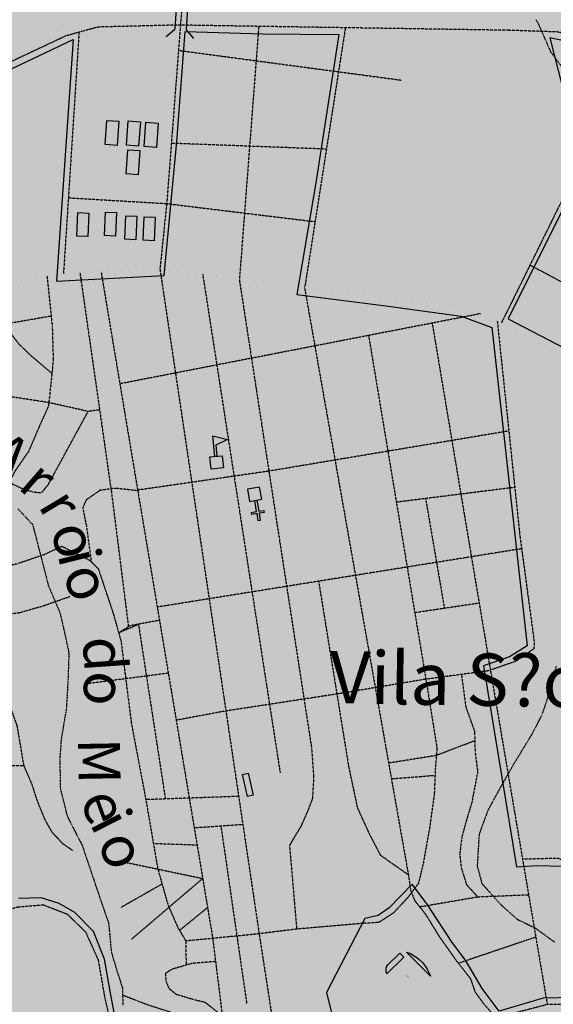
# Model space of a CAD drawing. Extents: x 438038 to 524798, y 6651075 to 6692103.
# Drawn here: x 483360 to 484659, y 6672631 to 6675026 of the extents above; entities that cross this region are included whole.
import ezdxf
from ezdxf.enums import TextEntityAlignment as Align

# ---------------------------------------------------------------- set-up
doc = ezdxf.new("R2010")
doc.units = 0
doc.linetypes.add('DIVIDE', pattern=[1.25, 0.5, -0.25, 0, -0.25, 0, -0.25])
doc.linetypes.add('HIDDENX2', pattern=[0.75, 0.5, -0.25])
doc.layers.get('0').update_dxf_attribs({"linetype": 'CONTINUOUS'})
for name, color, linetype in [('15', 7, 'CONTINUOUS'), ('21', 7, 'CONTINUOUS'), ('36', 7, 'CONTINUOUS'), ('38', 7, 'CONTINUOUS'), ('44', 7, 'CONTINUOUS'), ('46', 7, 'CONTINUOUS'), ('53', 7, 'CONTINUOUS'), ('6', 7, 'CONTINUOUS'), ('61', 7, 'CONTINUOUS'), ('9', 7, 'CONTINUOUS')]:
    doc.layers.add(name, color=color, linetype=linetype)
doc.layers.add('ÁREA DE INFLUÊNCIA', color=7, linetype='CONTINUOUS', lineweight=30)
doc.styles.add('ARIAL', font='ARIAL.TTF')

# ---------------------------------------------------------------- blocks, each defined once
blk = doc.blocks.new('363')
at = {"color": 0, "linetype": 'Continuous'}
for points in [[(9.14, 33.51), (4.31, 32.21), (-2.81, 58.78), (-14.88, 55.54), (-16.18, 60.37), (-4.1, 63.61), (-8.63, 80.51), (-3.8, 81.8), (0.73, 64.9), (12.8, 68.13), (14.1, 63.31), (2.02, 60.07), (9.14, 33.51)], [(-7.76, 28.98), (0, 0), (28.98, 7.76), (21.21, 36.74), (-7.76, 28.98)]]:
    blk.add_lwpolyline(points, dxfattribs=at)
blk = doc.blocks.new('35')
at = {"color": 0, "linetype": 'Continuous'}
for points in [[(17.5, 30), (12.5, 30), (12.5, 80), (47.5, 67.5), (17.5, 56.78), (17.5, 30)], [(0, 0), (0, 30), (30, 30), (30, 0), (0, 0)]]:
    blk.add_lwpolyline(points, dxfattribs=at)
blk = doc.blocks.new('426')
at = {"color": 0, "linetype": 'Continuous'}
for points in [[(19.15, 89.69), (28.91, 79.89), (-12.16, 38.96), (-13.67, 43.64), (-14.14, 49.48), (-13.19, 55.8), (-9.84, 60.8), (19.15, 89.69)], [(35.87, 91.88), (45.1, 88.23), (54.45, 82.83), (60.75, 78.84), (66.82, 74.15), (74.77, 66.66), (81.77, 57.05), (85.74, 50.26), (90.39, 42.07), (93.77, 33.79), (35.87, 91.88)]]:
    blk.add_lwpolyline(points, dxfattribs=at)
at = {"color": 0, "linetype": 'Continuous', "const_width": 0.02}
for points in [[(0, 0), (63.92, 63.72)], [(70.72, -0.11), (9.88, 60.92)]]:
    blk.add_lwpolyline(points, dxfattribs=at)

msp = doc.modelspace()

# ---------------------------------------------------------------- hatches: boundary and pattern name
at = {"layer": 'ÁREA DE INFLUÊNCIA'}
msp.add_hatch(color=6, dxfattribs=at).paths.add_polyline_path([(480772.1, 6684348.6), (480694, 6684256.4), (480604.4, 6684158), (480537.7, 6684058.1), (480482.2, 6683930.1), (480421.6, 6683797.2), (480384, 6683684.4), (480360.4, 6683570.2), (480374, 6683507.9), (480388.8, 6683450.6), (480378.3, 6683396.1), (480350.1, 6683350.6), (480335.8, 6683313.8), (480335.5, 6683265.6), (480354.3, 6683219.7), (480392.1, 6683176.2), (480430.6, 6683045.2), (480436.4, 6682970.2), (480429.3, 6682855.9), (480400.7, 6682760.8), (480354.8, 6682642.3), (480175.6, 6682414.6), (480063.8, 6681895.6), (480107, 6681890.4), (480100.5, 6681839.6), (480033.2, 6681849.9), (480020.4, 6681791.5), (480083.8, 6681772.3), (480062, 6681677.1), (480020.1, 6681679.8), (480004.7, 6681615.1), (480037.7, 6681602.3), (479931.7, 6681137.3), (479650.9, 6680257.4), (479310.3, 6679541.1), (479229.2, 6679420.2), (479135.5, 6679321.2), (479089.2, 6679274.5), (479050, 6679236.2), (479036.2, 6679180.2), (479046.7, 6679108), (479046.7, 6679059.7), (479007.5, 6679040.2), (478975.6, 6679056.6), (478951.3, 6679084.5), (478870.2, 6679005.3), (478930.9, 6678895.6), (478837.9, 6678817), (478768.4, 6678877.5), (478711.7, 6678832), (478736.6, 6678697), (478709.2, 6678685.8), (478696, 6678666.4), (478616.8, 6678779.2), (478503.4, 6678692.3), (478491.8, 6678547.3), (478409.8, 6678513.4), (478406.3, 6678625.8), (478285.8, 6678553.2), (478293.8, 6678430.8), (478263.5, 6678416.3), (478233.8, 6678510.7), (476837.3, 6677753), (476816.2, 6677703.3), (476797, 6677665.2), (476795.7, 6677630.8), (476787.9, 6677592.7), (476767.3, 6677510.1), (476768.3, 6677437.6), (476752.9, 6677381.7), (476699.3, 6677331), (476690.3, 6677284), (476704.3, 6677228.1), (476719.3, 6677168.1), (476745.5, 6677063.8), (476794.8, 6676982.2), (476844.3, 6676959.2), (476982.9, 6676976.6), (477024.1, 6676965), (477074.6, 6676950.8), (477174.7, 6676929.5), (477302.5, 6676916.8), (477428.6, 6676913.4), (477496.3, 6676905.1), (477516.5, 6676870.7), (477552.1, 6676842.6), (477560.8, 6676786.6), (477504.7, 6676739.8), (477475.3, 6676705.5), (477468.9, 6676682.6), (477478.9, 6676639.4), (477492.8, 6676603.7), (477495.1, 6676545.2), (477510.2, 6676500.6), (477566.2, 6676491.6), (477589.1, 6676499.1), (477629.8, 6676514.3), (477671.8, 6676521.8), (477711.1, 6676500), (477722.5, 6676478.4), (477740.2, 6676464.3), (477777.1, 6676463), (477826.6, 6676432.3), (477802.3, 6676396.8), (477766.6, 6676362.5), (477719.4, 6676324.5), (477683.7, 6676295.4), (477695, 6676234.3), (477703.6, 6676160.5), (477737.6, 6676048.5), (477766.7, 6676000.1), (477672.3, 6675903.7), (477639.1, 6675864.4), (477646.5, 6675809.7), (477660.3, 6675743.5), (477667.7, 6675682.4), (477652.1, 6675570.5), (477649.3, 6675484.1), (477660.5, 6675410.3), (477677.9, 6675304.7), (477673.9, 6675242.4), (477666.1, 6675183.9), (477665.3, 6675132.9), (477704.9, 6674999.4), (477727.3, 6674868.3), (477725.8, 6674794.5), (477701.5, 6674742.5), (477626.2, 6674651.1), (477593, 6674620.7), (477571.3, 6674587.7), (477535.7, 6674567.5), (477502.6, 6674561.2), (477483.4, 6674542.2), (477471.9, 6674507.9), (477451.5, 6674482.5), (477400.5, 6674452.2), (477372.5, 6674431.9), (477358.4, 6674398.9), (477348.1, 6674372.2), (477313.8, 6674358.3), (477281.9, 6674336.8), (477263.9, 6674288.5), (477234.4, 6674205.9), (477207.5, 6674141.2), (477178.1, 6674104.4), (477124.6, 6674058.7), (477076.1, 6673999.1), (477063.3, 6673973.1), (477047.9, 6673942), (477031.2, 6673877.2), (477025.8, 6673792), (477017.9, 6673703), (476998.4, 6673574.6), (476970.1, 6673483.1), (476933.1, 6673423.4), (476880.7, 6673335.8), (476834.7, 6673269.8), (476800.1, 6673208.9), (476778.3, 6673150.5), (476761.6, 6673086.9), (476732.1, 6673012), (476687.4, 6672946), (476628.7, 6672883.8), (476584, 6672829.3), (476539.3, 6672756.9), (476470.4, 6672683.4), (476390.1, 6672614.9), (476289.5, 6672563.1), (476213.1, 6672536.6), (476157.1, 6672527.9), (476130.4, 6672519.1), (476123.9, 6672475.8), (476103.4, 6672431.4), (476079.2, 6672412.4), (476058.7, 6672376.8), (476047.2, 6672350.2), (476026.8, 6672331.2), (475998.8, 6672331.2), (475978.5, 6672318.6), (475983.5, 6672289.3), (475995.9, 6672219.3), (476015, 6672206.6), (476022.6, 6672202.7), (476063.2, 6672179.7), (476126.7, 6672177), (476148.2, 6672142.6), (476206.7, 6672122), (476216.8, 6672099.1), (476214, 6672045.7), (476168.9, 6671856.4), (476140.4, 6671688.6), (476097.9, 6671523.4), (476060.7, 6671419.2), (476033.5, 6671273), (476015.2, 6671126.8), (475990.8, 6671039.2), (475965.1, 6670973.1), (475962.4, 6670918.4), (475949.4, 6670837.1), (475926.3, 6670764.7), (475896.1, 6670712.8), (475859.4, 6670679.9), (475843.9, 6670655.9), (475780, 6670613.4), (475671.7, 6670586.7), (475585.1, 6670569.9), (475515.6, 6670605), (475474, 6670628.3), (475415.6, 6670636.6), (475364.8, 6670637.1), (475338.1, 6670629.8), (475318.6, 6670591.9), (475323.1, 6670539.8), (475315.1, 6670505.6), (475286.9, 6670481.8), (475269.5, 6670511.2), (475264.4, 6670517.6), (475238.9, 6670509), (475235.6, 6670550.9), (475254.9, 6670578.7), (475264, 6670595.1), (475250.1, 6670599), (475216.7, 6670568.9), (475203.7, 6670539.9), (475190.9, 6670529.8), (475177, 6670536.3), (475178.5, 6670563), (475181.3, 6670580.8), (475164.7, 6670575.9), (475141.8, 6670569.8), (475117.7, 6670575.1), (475113.5, 6670543.4), (475112, 6670514.2), (475091.4, 6670495.4), (475058.4, 6670497), (475037, 6670511.2), (474939.3, 6670526.3), (474888.4, 6670516.7), (474850, 6670489.2), (474812.7, 6670450.2), (474778.2, 6670429), (474746.2, 6670406.5), (474709.1, 6670384.1), (474665.7, 6670360.4), (474648.9, 6670336.5), (474627, 6670307.5), (474587.4, 6670287.7), (474536.4, 6670273), (474517.2, 6670254.1), (474514.2, 6670213.5), (474503.9, 6670198.4), (474482.1, 6670180.9), (474460.3, 6670160.8), (474456.2, 6670134.2), (474439.3, 6670097.5), (474414.7, 6670058.4), (474412, 6670039.4), (474414.1, 6670003.8), (474416.1, 6669955.5), (474404.4, 6669927.7), (474390.1, 6669901.2), (474365.5, 6669852), (474372.7, 6669816.3), (474381.2, 6669775.6), (474373.2, 6669742.7), (474347.5, 6669716.3), (474334.5, 6669693.6), (474350.2, 6669593.8), (474374.9, 6669553), (474441.6, 6669536.9), (474526.9, 6669544.3), (474575.1, 6669544.3), (474626.9, 6669532), (474664, 6669523.3), (474757.9, 6669482.6), (474812.3, 6669444.3), (474870.3, 6669399.8), (474953.4, 6669362.8), (475013.7, 6669298.6), (475062.3, 6669211.7), (475093.4, 6669146.6), (475126.5, 6669040.8), (475134.7, 6668973.4), (475129, 6668937.2), (475124.9, 6668892.2), (475113, 6668841.5), (475077.7, 6668755.6), (475056.6, 6668677.1), (475041.9, 6668612.4), (475034.8, 6668546.5), (475007.1, 6668449), (474986.2, 6668344.9), (474977.6, 6668302), (474937, 6668192), (474891.6, 6668109.9), (474845.1, 6668039.3), (474813.9, 6667967.3), (474791.7, 6667910.4), (474784.5, 6667839.3), (474795.1, 6667760.5), (474817.3, 6667694.2), (474853.4, 6667623.9), (474907.4, 6667567.4), (474986.8, 6667515.7), (475050.1, 6667492.2), (475095.7, 6667480.2), (475170.6, 6667475.6), (475248, 6667469.6), (475317.9, 6667468.9), (475390.3, 6667461.9), (475475.3, 6667458.2), (475607.3, 6667444), (475734.2, 6667432.5), (475904.9, 6667423.1), (475919.6, 6667426.1), (476060.1, 6667385.2), (476185.7, 6667328.8), (476291.1, 6667275.1), (476401.4, 6667193.4), (476444.5, 6667146.2), (476468.5, 6667095.2), (476475.3, 6667030.7), (476469.4, 6666994.8), (476440, 6666932.5), (476420.8, 6666913.5), (476403, 6666889.4), (476396.5, 6666870.3), (476400.2, 6666834.7), (476429.3, 6666788.9), (476454.6, 6666737.9), (476459.5, 6666699.8), (476463.2, 6666660.3), (476473.3, 6666636.1), (476505, 6666614.4), (476554.5, 6666564.7), (476606.5, 6666528.9), (476663.6, 6666519.8), (476719.6, 6666522.2), (476771.7, 6666529.7), (476829, 6666547.3), (476877.3, 6666544.6), (476911.6, 6666533.1), (477013.2, 6666487), (477108.3, 6666440.9), (477270.8, 6666350.1), (477562.5, 6666154.7), (477743.9, 6666021.8), (477830.2, 6665959.3), (477959.5, 6665847), (478029.1, 6665771.7), (478081, 6665683.8), (478114.8, 6665542.5), (478132.5, 6665500.5), (478170.5, 6665453.4), (478184.4, 6665429.2), (478179.2, 6665397.4), (478167.7, 6665375.8), (478176.5, 6665351.6), (478180.3, 6665349), (478232.2, 6665291.7), (478258.8, 6665235.6), (478294.1, 6665149), (478320.6, 6665037.4), (478329, 6664939.1), (478304.2, 6664750.9), (478302.6, 6664641.6), (478327.7, 6664546.1), (478337.7, 6664506.7), (478364, 6664371.8), (478356.1, 6664285.3), (478336.7, 6664209.1), (478308.5, 6664127.8), (478270.2, 6664075.7), (478258.7, 6664052.9), (478253.4, 6664007.1), (478254.5, 6663947.3), (478242.9, 6663888.9), (478218.5, 6663838.1), (478202, 6663817.8), (478177.4, 6663707.2), (478126.2, 6663578.9), (478085.2, 6663509.1), (478060.9, 6663449.4), (478053, 6663365.5), (478046.5, 6663332.4), (477989.1, 6663271.5), (477926.6, 6663199.2), (477882, 6663172.7), (477838.7, 6663156.3), (477786.6, 6663153.9), (477751, 6663162.9), (477725.6, 6663170.6), (477690.1, 6663197.4), (477659.6, 6663201.3), (477621.4, 6663182.4), (477604.8, 6663163.3), (477589.5, 6663136.7), (477584.3, 6663104.9), (477576.3, 6662991.7), (477580, 6662957.4), (477597.7, 6662934.4), (477634.5, 6662908.9), (477691.5, 6662855.3), (477751.2, 6662829.7), (477784.2, 6662809.2), (477874.2, 6662740.3), (477950.3, 6662696.8), (478078.5, 6662632.9), (478154.7, 6662591.9), (478192.7, 6662560), (478215.5, 6662525.6), (478234.2, 6662434), (478231.4, 6662337.3), (478228.5, 6662247.1), (478220.8, 6662207.7), (478193.8, 6662116.2), (478168, 6662004.3), (478157.5, 6661921.7), (478145.9, 6661863.2), (478113.8, 6661752.7), (478107.2, 6661698), (478112.2, 6661672.6), (478144, 6661653.4), (478189.7, 6661643.1), (478204.9, 6661621.4), (478197.2, 6661611.3), (478169.2, 6661597.4), (478085.2, 6661565.8), (478059.7, 6661546.8), (478041.8, 6661527.8), (477986.9, 6661440.2), (477939.6, 6661362.8), (477810.7, 6661209.3), (477759.5, 6661124.2), (477718.6, 6661045.5), (477686.6, 6660994.7), (477638.2, 6660949.1), (477583.5, 6660932.7), (477483, 6660916.5), (477381.2, 6660896.5), (477313.8, 6660885.2), (477217.2, 6660898.2), (477130.8, 6660923.9), (477040.7, 6660956), (476965.8, 6660991.8), (476885.8, 6661027.7), (476821, 6661041.8), (476743.5, 6661039.5), (476621.3, 6661013.2), (476541.1, 6660986.7), (476483.8, 6660952.6), (476401, 6660896.8), (476346.2, 6660850), (476259.5, 6660770.1), (476199.6, 6660729.6), (476138.4, 6660684), (476111.6, 6660658.6), (476088.5, 6660598.9), (476102.4, 6660560.7), (476145.5, 6660521.2), (476244.4, 6660440.8), (476316.7, 6660383.3), (476387.8, 6660352.6), (476580.7, 6660271.9), (476721.6, 6660188.8), (476806.6, 6660149.1), (476927.3, 6660109.3), (476981.9, 6660102.8), (477040.4, 6660116.6), (477228.8, 6660169.5), (477311.5, 6660189.6), (477478.1, 6660222.1), (477610.4, 6660237), (477724.8, 6660237.9), (477826.6, 6660261.8), (477891.5, 6660292.1), (477960.4, 6660341.5), (478034.2, 6660370.5), (478099.1, 6660381.8), (478176.6, 6660384.1), (478322.8, 6660384.9), (478448.7, 6660370.5), (478574.5, 6660358.7), (478669.8, 6660343.2), (478781.5, 6660307.2), (478945.3, 6660236.8), (479040.6, 6660206), (479083.8, 6660203.3), (479132.1, 6660205.7), (479185.4, 6660189), (479245.1, 6660162.1), (479322.6, 6660139), (479426.8, 6660128.5), (479768.7, 6660097), (479953, 6660074.8), (480132.2, 6660070.4), (480242.8, 6660066.3), (480287.2, 6660053.4), (480301.1, 6660010.2), (480313.7, 6659984.7), (480370.9, 6659987), (480410.4, 6659992), (480518.4, 6659981.5), (480630.1, 6659935.4), (480762.1, 6659852.3), (480890.2, 6659762.9), (480915.5, 6659734.9), (480929.4, 6659711.9), (480925.5, 6659680.2), (480931.6, 6659605.1), (480945.5, 6659575.8), (480987.3, 6659541.3), (481048.3, 6659513.2), (481072.4, 6659518.2), (481124.6, 6659520.6), (481129.5, 6659455.7), (481143.2, 6659383.2), (481167.2, 6659351.3), (481226.8, 6659291.4), (481242, 6659264.6), (481255.9, 6659236.6), (481286.1, 6659143.7), (481334.2, 6659104.1), (481340.5, 6659083.7), (481332.7, 6659022.7), (481316.7, 6658796.4), (481307.3, 6658643.8), (481285.5, 6658595.5), (481267.1, 6658412.5), (481257.9, 6658324.7), (481247.6, 6658285.3), (481236, 6658226.9), (481216.8, 6658188.8), (481167.1, 6658158.4), (481120, 6658145.8), (481083.1, 6658134.5), (481029.7, 6658113), (481002.9, 6658087.7), (480950.6, 6658051), (480874.2, 6658009.2), (480846.1, 6657976.2), (480833.3, 6657936.8), (480829.3, 6657897.4), (480835.6, 6657875.8), (480860.9, 6657832.5), (480910.3, 6657780.2), (480963.5, 6657717.7), (480998.9, 6657664.2), (481043.3, 6657618.3), (481095.3, 6657595.2), (481216, 6657560.5), (481335.4, 6657532.2), (481429.4, 6657514.1), (481509.5, 6657513.9), (481569.4, 6657550.6), (481671.3, 6657599.8), (481731.1, 6657612.4), (481782, 6657637.7), (481826.7, 6657691), (481884.1, 6657755.6), (481968.1, 6657773.2), (482021.4, 6657762.9), (482055.7, 6657750), (482081.1, 6657725.8), (482130.6, 6657701.5), (482195.3, 6657670.8), (482322.2, 6657600.4), (482374.3, 6657585), (482457, 6657595), (482515.4, 6657578.2), (482548.3, 6657534.9), (482548.2, 6657501.8), (482550.6, 6657473.8), (482596.3, 6657453.4), (482629.4, 6657458.3), (482661.2, 6657462.1), (482684, 6657446.7), (482719.5, 6657395.8), (482710.4, 6657356.4), (482720.5, 6657313.1), (482758.5, 6657269.7), (482828.1, 6657190.7), (482872.3, 6657104.1), (482913.9, 6656994.6), (482957.9, 6656838), (482959, 6656794.8), (482930.9, 6656749.1), (482891.4, 6656713.6), (482864.6, 6656689.5), (482848, 6656673), (482836.4, 6656612), (482838.7, 6656544.6), (482856.1, 6656435.2), (482846.9, 6656339.8), (482830.1, 6656238.1), (482796.6, 6656126.3), (482696.9, 6655949.8), (482616.3, 6655792.4), (482563.9, 6655709.9), (482540.8, 6655656.5), (482526.6, 6655595.5), (482503.6, 6655552.3), (482465.3, 6655510.5), (482433.4, 6655472.4), (482416.8, 6655450.9), (482359.5, 6655404), (482307.3, 6655408), (482266.7, 6655424.6), (482208.3, 6655433.7), (482203.2, 6655429.9), (482177.6, 6655385.5), (482129.3, 6655392), (482075.9, 6655399.8), (482002.2, 6655391.1), (481924.5, 6655367.1), (481876.2, 6655348.2), (481810, 6655335.7), (481722.3, 6655339.8), (481661.2, 6655323.4), (481629.4, 6655308.2), (481552.8, 6655202.9), (481531, 6655159.8), (481524.4, 6655092.4), (481498.8, 6655018.7), (481484.7, 6655000.9), (481479.5, 6654980.6), (481476.9, 6654946.3), (481448.8, 6654894.2), (481451.2, 6654852.2), (481468.8, 6654807.7), (481518.2, 6654751.5), (481584.1, 6654697.9), (481615.8, 6654675), (481655.2, 6654668.5), (481687, 6654676), (481703.8, 6654730.7), (481711.6, 6654790.4), (481753.8, 6654859), (481804.8, 6654900.8), (481872.3, 6654943.8), (481925.8, 6654976.7), (481964, 6655005.8), (481997.2, 6655036.3), (482015.1, 6655061.6), (482090, 6655050), (482182.8, 6655040.8), (482257.8, 6655036.8), (482358.3, 6655058.1), (482518.6, 6655076.7), (482713.1, 6655072.3), (482832.6, 6655074.5), (482869.3, 6655023.5), (482909.8, 6654964.8), (482976.9, 6654901), (483044.2, 6654856.3), (483134.3, 6654811.6), (483241, 6654794.7), (483347.8, 6654785.5), (483439.3, 6654780.1), (483519.3, 6654757), (483648.9, 6654718.4), (483722.7, 6654739.8), (483786.5, 6654803.2), (483846.3, 6654822.1), (483946.8, 6654837.1), (483990, 6654847.1), (483998.9, 6654854.7), (484000.3, 6654868.7), (484000.4, 6654904.3), (484063.9, 6654895.2), (484103.2, 6654872.2), (484110.8, 6654844.2), (484150.1, 6654818.7), (484170.5, 6654821.2), (484456.4, 6654778.3), (484564.3, 6654733.5), (484644.2, 6654687.5), (484745.8, 6654646.5), (484884.4, 6654648.6), (484933.9, 6654639.5), (485029.1, 6654579.5), (485079.8, 6654534.8), (485220.4, 6654386.9), (485302.8, 6654290), (485397.6, 6654139.6), (485434.6, 6653797.4), (485410.2, 6653732.6), (485386, 6653690.7), (485343.9, 6653660.3), (485226.1, 6653659.6), (485176.5, 6653648.1), (485170.4, 6653540), (485172, 6653481.7), (485168.5, 6653455.5), (490321.8, 6653455.5), (490243.3, 6653555.3), (490135.3, 6653562), (489976.4, 6653577.7), (489879, 6653729.4), (489836.2, 6653850.3), (489787, 6653975.1), (489819.5, 6654177.2), (489813.3, 6654247.2), (489813.6, 6654322.2), (489852.8, 6654249.6), (489912.5, 6654229.1), (489978.6, 6654235.2), (490007.8, 6654219.9), (489933.7, 6654123.4), (489938.5, 6654044.6), (489998.1, 6653974.5), (490112.1, 6653866), (490159, 6653827.7), (490226.6, 6653884.7), (490286.8, 6654025.7), (490500, 6654302.3), (490700, 6654409.8), (491010.6, 6654522.1), (491327.2, 6654538.9), (491484.8, 6654511.8), (491610.5, 6654458), (491750.4, 6654483), (491827.8, 6654448.4), (492248.4, 6654382.3), (492640.8, 6654236.1), (492873, 6654114.6), (493127.9, 6653921.8), (493215.4, 6653854.1), (493359.8, 6653673.1), (493510.8, 6653464.7), (497166.2, 6653455.5), (497378.5, 6653738.2), (497458.7, 6653936.1), (497598.4, 6654213.6), (497686, 6654444), (497670.3, 6654802.7), (497757.2, 6655172.5), (497798.2, 6655431.8), (497828.7, 6655616.3), (497844.9, 6655837.6), (498016.1, 6656252.8), (498060.5, 6656466.4), (498181.5, 6656765.8), (498469.6, 6657227.6), (496475.6, 6660132.8), (495975.8, 6660841.7), (495852, 6660804.6), (495765.3, 6660755.1), (495691, 6660631.4), (495592, 6660532.4), (495492.9, 6660458.2), (495339.1, 6660469.1), (495204.9, 6660403.9), (495147, 6660356.5), (494926.2, 6660275.2), (494728, 6660326.7), (494474.6, 6660485.4), (494242.1, 6660775.9), (494039, 6661045.2), (493820.3, 6661249.3), (493629.4, 6661402.1), (493325.4, 6661492), (493177.8, 6661516.8), (492995.9, 6661553.8), (492905.2, 6661551.8), (492732.2, 6661504), (492555.5, 6661514.7), (492578.2, 6661650.3), (492706.5, 6661825.8), (492703.5, 6661960.3), (492661.5, 6662043.4), (492659.6, 6662159.2), (492865.5, 6662293.2), (493131.7, 6662421.6), (493283.3, 6662484.1), (493363.2, 6662529.9), (493486.8, 6662486.1), (493632.1, 6662462), (493833, 6662608.4), (493915.8, 6662691.3), (494057.4, 6662692.9), (494110.5, 6662635.2), (494223.7, 6662860.5), (494272.4, 6663065), (494258.9, 6663307.9), (494271.8, 6663432.4), (494315.5, 6663685.3), (494294.7, 6663994.6), (494159, 6664281.7), (494121.2, 6664461), (494045.2, 6664598.4), (493833, 6664673.8), (493658.8, 6664693.1), (493346, 6664734.3), (493035.6, 6664662.3), (492790.1, 6664601.7), (492646.3, 6664600.2), (492509.3, 6664728), (492362, 6664812.2), (492283.2, 6664835.2), (492210.7, 6664836), (492095.4, 6665071.2), (491991.7, 6665244.6), (491846.8, 6665379.9), (491784.7, 6665474.1), (491641.1, 6665612.7), (491384.6, 6665739.1), (491182.6, 6665823.3), (491062.1, 6666006.6), (491016.7, 6666184.6), (490899.4, 6666433.3), (490649, 6666541.8), (490679.5, 6666753.4), (490593.4, 6666944.2), (490389.7, 6667179.2), (490069.3, 6667486.9), (489928.7, 6667411.2), (489779.9, 6667386.5), (489680.1, 6667426.2), (489680.5, 6667644.8), (489652.8, 6667777), (489597.1, 6667908), (489612.4, 6668175.3), (489592.8, 6668678.5), (489449, 6668929), (489346.4, 6669487.7), (489293.7, 6669781.3), (489356.6, 6670085.5), (489326.1, 6670418.4), (489389.9, 6670769.9), (489376.3, 6670889.5), (489391.3, 6671361.5), (489338.2, 6671765.2), (489231.9, 6671882.1), (489156.1, 6671989), (489084.4, 6672200.3), (489004.8, 6672348.1), (489017, 6672441.9), (489196.6, 6672355), (489365.3, 6672394.3), (489463.4, 6672509.8), (489599.6, 6672573.1), (489648, 6672575), (489717, 6672638.3), (489614.6, 6672795.8), (489593.3, 6672870.1), (489508.3, 6673018.9), (489400, 6672976), (489341.8, 6673006.3), (489211.1, 6673100.4), (489127.5, 6673220), (489069.7, 6673240.5), (488966, 6673262.2), (488841.9, 6673226.6), (488822.3, 6673282.6), (488745.1, 6673469.5), (488667, 6673797.6), (488424.6, 6673991.2), (488450.2, 6674080.1), (488445.2, 6674151.3), (488548.3, 6674181.6), (488866, 6674113.7), (488975.4, 6674102.5), (489117.8, 6674186.9), (489253.4, 6674255.4), (489369.3, 6674361.3), (489329.6, 6674433.7), (489277.8, 6674623.2), (489273.1, 6674805), (489410.8, 6674948.3), (489637.1, 6674959.4), (489707, 6674952.9), (489884, 6675046.7), (489962.7, 6675003.3), (490089.6, 6674927.3), (490166.1, 6674914.6), (490275.2, 6675048.4), (490391.9, 6675162.5), (490466.6, 6675296.8), (490503.9, 6675464.5), (490544.5, 6675549.3), (491078.5, 6675767.7), (491847.6, 6676091.9), (491685.4, 6676395.7), (491627.8, 6676647.7), (491483.6, 6676884.7), (491414.3, 6677064.2), (491412.3, 6677247.3), (491397.4, 6677333.9), (491331.6, 6677448.5), (491361.5, 6677630.3), (491446.9, 6677769.6), (491584.9, 6677905.6), (491638.7, 6678032.6), (491633, 6678248.8), (491670.4, 6678386.1), (491740.7, 6678509.2), (491733.3, 6678570.3), (491637.1, 6678702.8), (491600.3, 6678736), (491562.4, 6678809.9), (491557.9, 6678977.8), (491535.2, 6679133.2), (491436.7, 6679224.9), (491371.9, 6679244.1), (491115.3, 6679321.2), (491016.7, 6679488.1), (491064.3, 6679658.4), (491101.5, 6679768.9), (491096.8, 6679861.8), (491039.9, 6679981.7), (491395.2, 6680442.5), (491580.1, 6680702.2), (491598.5, 6680877.7), (491585.9, 6681150.2), (491574, 6681619), (491476.4, 6682221.1), (491436.6, 6682610), (491551.4, 6683867.8), (491671.6, 6684436.4), (491598.5, 6684535.9), (491563.9, 6684678.4), (491525, 6684738.4), (491415, 6684816.6), (491347, 6684918.7), (491366.5, 6684969.4), (491429.3, 6685066.8), (491467.9, 6685138.9), (491433, 6685226.8), (491364.5, 6685252.7), (491209.8, 6685283), (491146.2, 6685282.1), (491090.3, 6685269.8), (491001.9, 6685168.8), (490980, 6685115.6), (490953, 6685063.7), (490906.9, 6685019.5), (490849.6, 6684995.8), (490755.8, 6685014.2), (490648.1, 6685067.1), (490462.2, 6685123), (490345.3, 6685187.3), (490177.6, 6685174.5), (490087.2, 6685140.8), (490001.8, 6685103.2), (489892.3, 6685071), (489826.4, 6685081.6), (489701.2, 6685171.4), (489612, 6685325.7), (489560, 6685475.7), (489421.1, 6685640.7), (489188.6, 6685825.2), (489027.6, 6685881), (488939.5, 6685811.7), (488851.8, 6685807.2), (488788.4, 6685812.7), (488562.4, 6685830.8), (488458.3, 6685850.6), (488391.2, 6685876.4), (488359.7, 6685918.6), (488335.9, 6685959.4), (488303.1, 6685995.2), (488185.4, 6686070.9), (488056.5, 6686163.3), (487984.6, 6686236.2), (487917.3, 6686251.9), (487852.6, 6686249.8), (487791.5, 6686231.1), (487744.2, 6686199.7), (487726.2, 6686157.9), (487703, 6686109.8), (487688.5, 6686033.7), (487655, 6685956.4), (487616.5, 6685908.4), (487560.4, 6685870.7), (487421.4, 6685795.5), (487393.6, 6685779.5), (487300.2, 6685711.2), (487240.1, 6685651.9), (487195.2, 6685591.2), (487156.9, 6685553.4), (487091.9, 6685520.8), (487053.8, 6685523.6), (487008.3, 6685557), (486947.7, 6685618.3), (486879.6, 6685689.9), (486835.5, 6685747.4), (486771.2, 6685807.5), (486695.3, 6685858.9), (486630.6, 6685880.9), (486538, 6685893), (486483.3, 6685880.7), (486442.5, 6685854.2), (486414.2, 6685808.7), (486379.5, 6685741.6), (486348.5, 6685672), (486317.7, 6685616.3), (486264.1, 6685579.8), (486217.7, 6685568), (486167.5, 6685578), (486118.1, 6685601.2), (486043.4, 6685628.4), (485961, 6685655.6), (485891.2, 6685661.2), (485830.1, 6685650.1), (485780.3, 6685607.3), (485749.5, 6685560.5), (485707.2, 6685515.1), (485668.7, 6685448), (485632.8, 6685394.9), (485602.1, 6685360.8), (485603.8, 6685244), (485590.1, 6685098), (485564.4, 6685051.2), (485524.8, 6685008.2), (485466.1, 6684969.3), (485399.8, 6684934.2), (485328.3, 6684887.6), (485249.4, 6684856.4), (485187, 6684835.3), (485128.5, 6684831.9), (485080.4, 6684847.4), (485047.6, 6684890.8), (485030.1, 6684934.2), (485021.7, 6684997.7), (485023.3, 6685051.1), (484990.7, 6685118.6), (484892.8, 6685106.6), (484824.1, 6685084.2), (484773, 6685049), (484749.9, 6685008.5), (484728, 6684960.4), (484697.1, 6684906), (484640.9, 6684856.8), (484572.1, 6684823), (484517.5, 6684824.6), (484474.4, 6684841.4), (484425.1, 6684874.8), (484379.6, 6684908.1), (484280.9, 6684967.2), (484223.8, 6684979.1), (484138.6, 6684956.8), (484105.3, 6684921.5), (484097.4, 6684883.4), (484066.7, 6684848), (484031, 6684829.2), (483860.8, 6684836.8), (483548.2, 6684816), (483367.7, 6684798.2), (483156.7, 6684770.5), (482924.1, 6684756.8), (482756.3, 6684730), (482692.6, 6684703.8), (482426.6, 6684629.4), (482332.5, 6684622.4), (482258.9, 6684625.5), (482198, 6684634.8), (482062.3, 6684671.3), (481993.8, 6684687), (481921.4, 6684690), (481829.9, 6684679.2), (481693.8, 6684645.9), (481598.4, 6684631.3), (481356.8, 6684599.9), (481190.2, 6684562.9), (481026, 6684513.2), (480953.3, 6684479.5), (480897.2, 6684446.8)])

# ---------------------------------------------------------------- linework, layer by layer
at = {"layer": '15', "color": 7, "linetype": 'Continuous'}
for p, q in [((483746.9, 6675134.6, 20), (483737.7, 6675003, 20)), ((483774.3, 6675132.7, 20), (483765.1, 6675001.1, 20)), ((483716.9, 6674985, 20), (483737.7, 6675003, 20)), ((483765.1, 6675001.1, 20), (483783.1, 6674980.4, 20))]:
    msp.add_line(p, q, dxfattribs=at)
at = {"layer": '21', "color": 5, "linetype": 'Continuous', "const_width": 0.01, "elevation": 20}
for points in [[(483415.9, 6675036.9), (483382.8, 6675023), (482821.2, 6674752.5)], [(482897.5, 6674737), (483389, 6674975.9), (483461.6, 6675006.2), (483521.4, 6675028.9)], [(484595.7, 6675027), (484692.3, 6675022.9)], [(484619.4, 6675022.5), (484617, 6675026.1)], [(484634.9, 6674988.4), (484634.8, 6674988.6)], [(484650, 6674954.1), (484649.9, 6674954.2)], [(483388.2, 6673801.6), (483355.9, 6673836.1), (483333.3, 6673852.2)], [(483409.2, 6673730.2), (483391.6, 6673798), (483388.2, 6673801.6)], [(483418.6, 6673693.9), (483418.5, 6673694.1)], [(483427.9, 6673657.6), (483427.9, 6673657.8)], [(483441.4, 6673622.7), (483441.3, 6673622.8)], [(483473.5, 6673515.3), (483467.1, 6673545.1), (483458.2, 6673583.2), (483456.1, 6673588.2)], [(483478.4, 6673441), (483480, 6673485.4), (483473.5, 6673515.3)], [(484655, 6673406.3), (484655, 6673406.5)], [(483476.8, 6673403.5), (483476.9, 6673403.7)], [(483474.8, 6673366.1), (483474.8, 6673366.3)], [(484643.3, 6673370.7), (484643.3, 6673370.8)], [(484631.3, 6673335.1), (484631.4, 6673335.3)], [(483470.2, 6673328.9), (483470.3, 6673329.1)], [(483457.8, 6673217.3), (483457.7, 6673227.2), (483461.4, 6673276.8), (483463.9, 6673292)], [(484576, 6673237.2), (484608, 6673289.5), (484614.2, 6673301.8)], [(484538.3, 6673172.4), (484563.7, 6673217), (484576, 6673237.2)], [(483462.3, 6673142.7), (483459.1, 6673156), (483457.8, 6673217.3)], [(484520.1, 6673139.6), (484520.2, 6673139.8)], [(483471.3, 6673106.3), (483471.3, 6673106.5)], [(484502, 6673106.8), (484502.2, 6673106.9)], [(483484.5, 6673071.5), (483484.4, 6673071.7)], [(484488.6, 6673071.8), (484488.7, 6673072)], [(483501.6, 6673038.1), (483501.5, 6673038.3)], [(484475.6, 6672961.4), (484473.9, 6672967.5), (484478.3, 6673036)], [(483540.7, 6672932.9), (483516.9, 6673004)], [(484510, 6672897.1), (484485.5, 6672924.3), (484475.6, 6672961.4)], [(483565, 6672861.9), (483553.7, 6672894.2), (483540.7, 6672932.9)], [(484535.5, 6672869.7), (484535.4, 6672869.9)], [(484563.4, 6672844.7), (484563.3, 6672844.8)], [(483576.9, 6672826.4), (483576.9, 6672826.6)], [(484595.6, 6672826), (484595.5, 6672826.1)], [(484683.2, 6672757.4), (484662.5, 6672782.2), (484628, 6672807.3)], [(483580.4, 6672789), (483580.3, 6672789.2)], [(483585.1, 6672751.9), (483585, 6672752.1)], [(483611, 6672643.2), (483610.1, 6672670.5), (483595.7, 6672716)], [(483600.7, 6672569.3), (483602.7, 6672575.1), (483611.5, 6672628.5), (483611, 6672643.2)], [(483661.8, 6672633.6), (483610.7, 6672653.6)]]:
    msp.add_lwpolyline(points, dxfattribs=at)
at = {"layer": '36', "color": 1, "linetype": 'Continuous', "elevation": 20}
for points in [[(483307, 6674891.5), (483490.1, 6674977.6), (483449.7, 6674389.7), (483711.9, 6674403.7), (483742.9, 6674729.4), (483763.1, 6674997.7)], [(483763.1, 6674997.7), (483952.3, 6674991.5), (484136.9, 6674990), (484080.8, 6674628.9), (484034.5, 6674357.9), (484251.7, 6674330), (484434.7, 6674305.2), (484509.2, 6674277.2), (484596, 6673502.5), (484552.6, 6673476.1), (484489, 6673454.4), (484569.6, 6672965), (484619.3, 6672968.1), (484684.4, 6672966.5)], [(484650.9, 6674981.6), (484731.6, 6674663.8), (484549.5, 6674298.5), (484705.2, 6674217.7)], [(484788.2, 6674952.6), (484650.9, 6674981.6)], [(484709.2, 6672647), (484634.8, 6672645.5), (484527.8, 6672614.4), (484486.2, 6672669.1), (484445.5, 6672738.5), (484412.7, 6672781.1), (484354, 6672871.9), (484315.3, 6672923.1), (484259.4, 6672865.7), (484233, 6672847.1), (484200.5, 6672839.3), (484107.3, 6672659.6), (484181.7, 6672356.9)], [(483594, 6672588.9), (483580.8, 6672663.1), (483567, 6672740.6), (483539.7, 6672807.6), (483494.7, 6672854.1), (483455.9, 6672875.8), (483412.2, 6672889.7), (483357.5, 6672888.5)]]:
    msp.add_lwpolyline(points, dxfattribs=at)
at = {"layer": '46', "color": 7, "linetype": 'Continuous', "elevation": 20}
for points in [[(483572.4, 6674781.1), (483601.9, 6674779.1), (483597.7, 6674720.1), (483568.3, 6674722.1), (483572.4, 6674781.1)], [(483624.5, 6674779.8), (483654, 6674777.7), (483649.8, 6674718.7), (483620.4, 6674720.8), (483624.5, 6674779.8)], [(483667.6, 6674776.6), (483697, 6674774.6), (483692.9, 6674715.6), (483663.4, 6674717.7), (483667.6, 6674776.6)], [(483623.1, 6674709.9), (483652.6, 6674707.8), (483648.5, 6674648.8), (483619, 6674650.9), (483623.1, 6674709.9)], [(483501.9, 6674557), (483528.6, 6674555.8), (483525.9, 6674498.5), (483499.2, 6674499.8), (483501.9, 6674557)], [(483569.3, 6674558.2), (483596.1, 6674557), (483593.3, 6674499.7), (483566.6, 6674501), (483569.3, 6674558.2)], [(483618.9, 6674549.3), (483645.6, 6674548), (483642.9, 6674490.8), (483616.2, 6674492), (483618.9, 6674549.3)], [(483663.4, 6674546.7), (483690.1, 6674545.4), (483687.4, 6674488.2), (483660.7, 6674489.4), (483663.4, 6674546.7)], [(483902.2, 6673190.2), (483916.6, 6673193.5), (483928.8, 6673139.3), (483914.4, 6673136.1), (483902.2, 6673190.2)]]:
    msp.add_lwpolyline(points, dxfattribs=at)
at = {"layer": '53', "color": 5, "linetype": 'DIVIDE', "elevation": 20}
for points in [[(484617, 6675026.1), (484620.8, 6675020.4), (484652.7, 6674947.9), (484717.7, 6674860.3)], [(483355.9, 6673836.1), (483391.6, 6673798), (483412.1, 6673719.2), (483430, 6673649.3), (483458.2, 6673583.2), (483467.1, 6673545.1), (483480, 6673485.4), (483477.6, 6673416.7), (483473.9, 6673350.6), (483461.4, 6673276.8), (483457.7, 6673227.2), (483459.1, 6673156), (483475.7, 6673088.6), (483512.8, 6673016.2), (483553.7, 6672894.2), (483576.7, 6672828.1), (483583.2, 6672758.2), (483594.8, 6672718.8), (483610.1, 6672670.5), (483611.5, 6672628.5)], [(484666.1, 6673453.7), (484654.8, 6673405.4), (484632, 6673336.7), (484608, 6673289.5), (484563.7, 6673217), (484533.2, 6673163.5), (484500.3, 6673103.6), (484478.8, 6673045.1), (484473.9, 6672967.5), (484485.5, 6672924.3), (484531.3, 6672873.5), (484570.8, 6672838), (484615.4, 6672816.5), (484662.5, 6672782.2)], [(483610.7, 6672653.6), (483670.7, 6672630.1), (483740.8, 6672607.9), (483799.4, 6672598.3), (483878.2, 6672596.6), (483927.7, 6672600.9), (483979.9, 6672593.8), (484036, 6672572.7), (484084.8, 6672523.6), (484126.1, 6672457.9), (484153.3, 6672408.6), (484206.3, 6672321.4), (484243.7, 6672259.5), (484260.8, 6672206.3), (484281.7, 6672145.5), (484293.8, 6672071.9), (484296.1, 6671965.1), (484294.2, 6671902.8)]]:
    msp.add_lwpolyline(points, dxfattribs=at)
at = {"layer": '61', "color": 7, "linetype": 'HIDDENX2', "elevation": 20}
for points in [[(483505.7, 6676792.9), (483417, 6675809.9), (483408, 6675755.2), (483765.5, 6675190.1), (483751.2, 6675009.6), (483718.5, 6674583.8), (483701.6, 6674419.5)], [(485538.1, 6674097.7), (485498.2, 6674194.3), (485483.1, 6674271.8), (485451.5, 6674355.8), (485432.6, 6674432.1), (485408.6, 6674513.4), (485289.3, 6674649.6), (485203, 6674742.6), (485125.5, 6674784.6), (485022.6, 6674850.9), (484871.5, 6674929.9), (484801.6, 6674965.6), (484669.4, 6674996.3), (484549.9, 6675000.3), (483742.4, 6675013), (483550.3, 6675008.2), (483472.7, 6674986.7), (483313.6, 6674912)], [(483942.1, 6675009.9), (483895, 6674392.8), (484070.7, 6673254.7), (484075.7, 6673184.8), (484073, 6673131.4), (484059, 6673095.8), (484044.9, 6673064), (484025.8, 6673032.3), (484016.9, 6673017.1), (484034.5, 6672813.8)], [(483504.6, 6674995.5), (483466.8, 6674408.6)], [(484153.1, 6675006.5), (484054.5, 6674376.9)], [(483746.7, 6674951.5), (484290.2, 6674879)], [(484854.2, 6674938.8), (484533, 6674288.5)], [(484106.9, 6674711.3), (483729.4, 6674725.4)], [(483554.7, 6674077), (483526.8, 6674073.1), (483430.2, 6674094.8), (483319.5, 6674111.6), (483280.2, 6674148.5), (483252.3, 6674185.4), (483232.1, 6674245.2), (483230.9, 6674288.4), (483229.1, 6674365), (483201.2, 6674719.5)], [(483478.6, 6674592.9), (483718.5, 6674578.7), (484079.2, 6674534.8)], [(483506.8, 6674410.5), (483583.6, 6673875.9), (483624.9, 6673549.2)], [(483558.3, 6674412.9), (483829.5, 6672794.9), (483853.4, 6672602.7)], [(483701.6, 6674419.5), (483943.9, 6672797.2), (483975.3, 6672593.8), (483919, 6672540.3)], [(485492.7, 6674222.9), (485330.4, 6674178.1), (485248.9, 6674154), (485187.8, 6674138.9), (485139.5, 6674151.7), (485062, 6674178.5), (484973.1, 6674227), (484903.2, 6674269), (484602.4, 6674429)], [(483426.8, 6674401.8), (483439.4, 6674280.5), (483441.8, 6674197.8), (483436.6, 6674145.7), (483430.1, 6674086), (483407.2, 6674035.1), (483381.6, 6673975.4), (483349.7, 6673929.7), (483329.3, 6673891.6), (483307.6, 6673845.9), (483285.9, 6673819.2), (483269.3, 6673805.3), (483227.4, 6673809.2), (483180.4, 6673835.9), (483120.7, 6673871.6), (483076.3, 6673927.6), (483049.7, 6673997.6), (482987.6, 6674124.8), (482959.8, 6674192.3), (482929.5, 6674303.3)], [(483805.7, 6674407), (483994.3, 6673193.8)], [(484053.1, 6674377), (484306.7, 6672944.1), (484311.7, 6672908.5), (484321.8, 6672883), (484347.2, 6672851.2), (484382.7, 6672794), (484423.3, 6672736.7), (484457.5, 6672693.4), (484468.9, 6672660.3), (484490.5, 6672631), (484510.8, 6672608.1)], [(483436.9, 6674304.9), (483071.8, 6674241.7), (483054, 6674239.2), (483069.2, 6674192.1), (483094.4, 6674114.5), (483129.9, 6674057.2), (483178.2, 6674001.2), (483220, 6673959.2), (483267.1, 6673937.5), (483317.9, 6673908.2), (483370, 6673883.9), (483392.8, 6673877.5), (483413.2, 6673875), (483429.8, 6673895.3), (483526.8, 6674073.1)], [(483603.8, 6674140.9), (484481.6, 6674311.4)], [(484522.8, 6674293.1), (484577.9, 6673770), (484613, 6673510.6), (484611.7, 6673495.3), (484567.2, 6673464.9), (484501, 6673442.1), (484343.2, 6673420.8), (484132, 6673385.5), (483859.8, 6673344), (483741.1, 6673321.9)], [(483438.6, 6674165.5), (483388.4, 6674208.1), (483358, 6674237.4), (483326.2, 6674279.4)], [(484364.2, 6674288.5), (484507.3, 6673437), (484644.4, 6672630.8)], [(484209.4, 6674258.5), (484349.6, 6673418.2), (484376, 6673254.2), (484372.1, 6673205.9), (484369.4, 6673141), (484357.8, 6673058.4), (484342.3, 6672972), (484330.8, 6672925), (484305.3, 6672890.7), (484269.6, 6672852.6), (484234, 6672829.8), (484190.7, 6672827.3), (484033, 6672813.6), (483932.5, 6672801.1), (483764.6, 6672784.8)], [(482119.6, 6674085.9), (482719.9, 6673812.6), (482864.8, 6673741.1), (482963.9, 6673701.5), (483019.8, 6673687.5), (483093.6, 6673677.2), (483195.3, 6673675.7), (483274.2, 6673684.5), (483355.6, 6673703.4), (483419.2, 6673724.9), (483462.5, 6673745.2), (483531.1, 6673710.8), (483551.5, 6673690.4), (483588.1, 6673581), (483607, 6673513.6), (483618.3, 6673422), (483632.1, 6673313.9), (483667.3, 6673128.3), (483696.3, 6672960.4), (483721.5, 6672871.4), (483745.6, 6672816.7), (483764.6, 6672784.8), (483765.2, 6672726)], [(484551, 6674025.6), (483964, 6673927.4), (483642.1, 6673880.9), (483592.5, 6673886.1), (483555.6, 6673881.1), (483522.5, 6673858.2), (483513.6, 6673839.2), (483522.4, 6673794.7), (483534.3, 6673707.6)], [(484565.5, 6673888.4), (484277.2, 6673852.3)], [(484348.3, 6673861.2), (484394.1, 6673594)], [(484582.1, 6673739.1), (483695, 6673597.1)], [(482489.7, 6673647.2), (482945.5, 6673279.2), (483024.2, 6673225.6), (483081.4, 6673195), (483118.1, 6673142.9), (483153.7, 6673106), (483201.9, 6673075.4), (483232.4, 6673039.7), (483251.3, 6672974.9), (483253.8, 6672917.7), (483257.5, 6672879.5), (483274, 6672856.6), (483298.2, 6672852.8), (483356.7, 6672868), (483417.7, 6672872.9), (483476.2, 6672850), (483520.6, 6672806.7), (483551, 6672739.3), (483567.3, 6672646.5), (483580, 6672591.8)], [(482820.7, 6673652.9), (483013.3, 6673603.6), (483125.2, 6673578), (483191.3, 6673567.7), (483277.8, 6673572.6), (483360.5, 6673583.9), (483417.7, 6673600.3), (483482.6, 6673623.1)], [(484087.9, 6673660), (484161, 6673208.8), (484182.4, 6673108.3), (484212.8, 6673042.2), (484238.1, 6672993.8), (484306.3, 6672946)], [(484478.8, 6673606.7), (484322, 6673583.3)], [(483165.4, 6673571.7), (483137.8, 6673504.2), (483108.4, 6673444.5), (483082.9, 6673412.8), (483070.1, 6673378.5), (483085.2, 6673323.8), (483137.3, 6673274.1), (483211, 6673237.1), (483298.7, 6673211.5), (483369.9, 6673211.4)], [(483601.1, 6673534.9), (483650.4, 6673555.7)], [(483700.4, 6673565), (483628.9, 6673551.7), (483601.2, 6673534.2)], [(483649.2, 6673555.5), (483714.8, 6673130.4)], [(483151.9, 6673538.8), (483195, 6673521.9), (483237, 6673504), (483276.3, 6673473.5), (483308, 6673427.6), (483329.5, 6673375.5), (483353.6, 6673308), (483369.9, 6673211.4), (483388.9, 6673168.1), (483401.5, 6673128.7), (483420.5, 6673081.6), (483438.3, 6673049.8), (483464.9, 6673021.8), (483489, 6673005.2)], [(483722, 6673436.3), (483524.2, 6673410.7)], [(484435.6, 6673433.3), (484446.1, 6673354.5), (484467.6, 6673294.7), (484468.8, 6673245.1), (484475.1, 6673196.8), (484460.9, 6673121.8), (484448.1, 6673079.9), (484436.6, 6673038), (484431.4, 6672996), (484435.2, 6672963), (484447.8, 6672922.2), (484475.7, 6672891.7)], [(484468.2, 6673272), (484374.5, 6673236.1), (484258.3, 6673217.5)], [(484265, 6673179.5), (484371.3, 6673187.9)], [(483893.2, 6673136.6), (483667.2, 6673128.7)], [(483903.5, 6673068), (483785.1, 6673059.6)], [(483850, 6673064.2), (483913.1, 6672630.8)], [(483792.1, 6673017.9), (483685.7, 6673021.5)], [(483607.3, 6672978.3), (483805.7, 6672936.9), (483632.3, 6672788.9)], [(484584.3, 6672984.3), (484669.2, 6672986.7), (484716.2, 6672970.1), (484755.6, 6672935.7), (484793.7, 6672903.9), (484831.8, 6672854.2), (484866, 6672810.9), (484886.3, 6672785.5), (484905.3, 6672756.2), (484920.5, 6672723.1), (484915.4, 6672654.3)], [(483706.8, 6672923.3), (483607, 6672866.5)], [(484599.2, 6672896.6), (484475.7, 6672891.7), (484334.2, 6672867.5)], [(483817.5, 6672866), (483749.3, 6672810.5)], [(484616.6, 6672794.2), (484428.2, 6672730.5)], [(483837.2, 6672734.8), (483779.7, 6672730.2), (483731.4, 6672716.2), (483714.8, 6672706.1), (483716.1, 6672687), (483723.7, 6672669.2), (483741.4, 6672655.2), (483784.7, 6672642.4), (483811.3, 6672636), (483854.2, 6672602.1), (484217.6, 6672255.2)], [(484524.2, 6672599.5), (484644.4, 6672630.8), (484718.1, 6672631.9), (484821.2, 6672645.7), (484893.7, 6672653.2), (484919.1, 6672654.5), (484943.2, 6672645.5), (484961, 6672627.7), (484976.2, 6672587)]]:
    msp.add_lwpolyline(points, dxfattribs=at)
at = {"layer": '61', "color": 1, "linetype": 'Continuous', "const_width": 0.02, "elevation": 20}
msp.add_lwpolyline([(484836.6, 6674131.7), (484530.5, 6674289.8), (484455.5, 6674322.9), (484346.2, 6674339.6), (484033.4, 6674379.5), (483701.6, 6674419.5), (483462.5, 6674408.4), (483171.2, 6674354.2)], dxfattribs=at)

# ---------------------------------------------------------------- block references
at = {"layer": '38', "color": 7, "xscale": 0.9999996876200146, "yscale": 0.9999996876200146, "rotation": 6.000047301521038}
msp.add_blockref('35', (483826.1, 6673932.5, 20), dxfattribs=at)
at = {"layer": '44', "color": 7}
msp.add_blockref('426', (484266.2, 6672665.8, 20), dxfattribs=at)
at = {"layer": '46', "color": 7, "xscale": 1.000000458229741, "yscale": 1.000000458229741, "rotation": 174.9999426385301}
msp.add_blockref('363', (483944.3, 6673889.1, 20), dxfattribs=at)

# ---------------------------------------------------------------- texts
at = {"layer": '6', "color": 7, "style": 'ARIAL'}
msp.add_text('Vila S^Xo Jos^[', height=127, rotation=359, dxfattribs=at).set_placement((484113, 6673324.1, 20), align=Align.BOTTOM_LEFT)
at = {"layer": '9', "color": 5, "style": 'ARIAL'}
for s, rotation, p in [('A', 321, (483331.2, 6674033.8, 20)), ('r', 319, (483419.6, 6673964.6, 20)), ('r', 301, (483490.8, 6673896.5, 20)), ('o', 284, (483534.2, 6673813.8, 20)), ('i', 284, (483550.7, 6673750.3, 20)), ('o', 290, (483559, 6673715.8, 20)), ('d', 274, (483614.8, 6673529.5, 20)), ('o', 267, (483620.4, 6673438.1, 20)), ('M', 271, (483604, 6673279.8, 20)), ('e', 290, (483602.1, 6673165.9, 20)), ('i', 297, (483620.5, 6673117.5, 20)), ('o', 288, (483647.1, 6673062.3, 20))]:
    msp.add_text(s, height=102, rotation=rotation, dxfattribs=at).set_placement(p, align=Align.TOP_LEFT)

doc.saveas('drawing.dxf')
